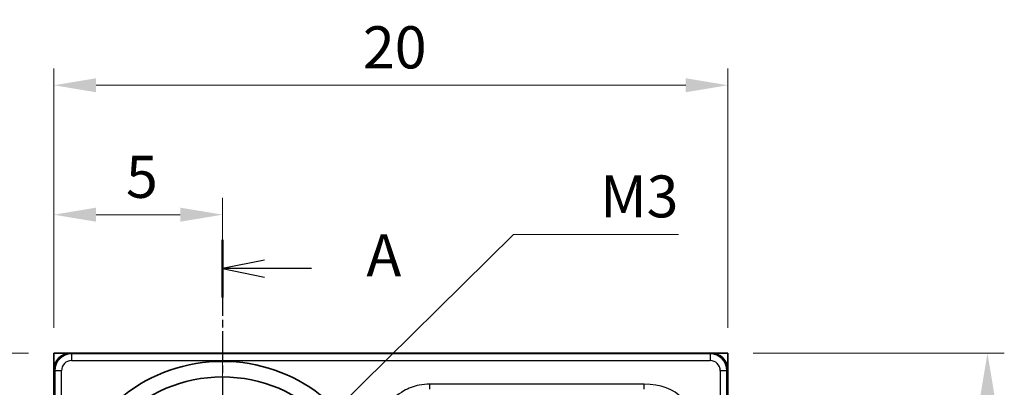
# Model space of a CAD drawing. Units: millimetres. Extents: x 5 to 100, y 5 to 144.
# Drawn here: x 21 to 51, y 108 to 119 of the extents above; entities that cross this region are included whole.
import ezdxf

# ---------------------------------------------------------------- set-up
doc = ezdxf.new("R2010")
doc.units = ezdxf.units.MM
doc.header["$LTSCALE"] = 0.5
doc.linetypes.add('CHAIN', pattern=[0.3543, 0.2362, -0.0295, 0.0591, -0.0295])
doc.layers.get('Defpoints').update_dxf_attribs({"lineweight": 25})
doc.layers.add('Center Mark (ISO)', color=7, linetype='Continuous', lineweight=18, true_color=0x80ffff)
for name, color, linetype, lineweight in [('Dimension (ISO)', 7, 'Continuous', 18), ('Section Line (ISO)', 7, 'CHAIN', 25), ('Visible (ISO)', 7, 'Continuous', 35), ('Visible Narrow (ISO)', 7, 'Continuous', 25)]:
    doc.layers.add(name, color=color, linetype=linetype, lineweight=lineweight)
doc.styles.add('Note Text (TK)', font='txt')
doc.dimstyles.new('Default - Method 1b (TK)', dxfattribs={"dimscale": 0.5, "dimtxt": 2.5, "dimasz": 2.5, "dimexe": 1, "dimexo": 1.5, "dimgap": 1, "dimtad": 1, "dimtoh": 1, "dimrnd": 1e-08, "dimdsep": 46, "dimtxsty": 'Note Text (TK)', "dimcen": 0.09, "dimdle": 5, "dimclrd": 100, "dimclre": 100, "dimclrt": 7, "dimadec": 1, "dimazin": 1, "dimtfac": 1, "dimtmove": 0, "dimatfit": 3, "dimfxl": 0, "dimtolj": 1, "dimlwd": -1, "dimlwe": -1, "dimarcsym": 0})

# ---------------------------------------------------------------- blocks, each defined once
blk = doc.blocks.new('2dTransSection0')
at = {"layer": 'Section Line (ISO)', "linetype": 'CHAIN', "ltscale": 15.312496}
blk.add_line((54.803, 224.604), (54.803, 172.352), dxfattribs=at)
at = {"layer": 'Section Line (ISO)', "linetype": 'Continuous', "lineweight": 50}
for p, q in [((54.803, 224.604), (54.803, 221.179)), ((54.803, 175.777), (54.803, 172.352))]:
    blk.add_line(p, q, dxfattribs=at)
at = {"layer": 'Section Line (ISO)', "linetype": 'Continuous'}
for p, q in [((57.303, 223.391), (54.803, 222.891)), ((57.303, 222.891), (54.803, 222.891)), ((54.803, 222.891), (57.303, 222.391)), ((60.088, 222.891), (57.303, 222.891)), ((57.303, 174.564), (54.803, 174.064)), ((57.303, 174.064), (54.803, 174.064)), ((54.803, 174.064), (57.303, 173.564)), ((60.088, 174.064), (57.303, 174.064))]:
    blk.add_line(p, q, dxfattribs=at)
at = {"layer": 'Section Line (ISO)', "char_height": 2.5, "attachment_point": 7, "style": 'Note Text (TK)'}
for insert in [(63.351, 221.649), (63.351, 172.822)]:
    blk.add_mtext('A', dxfattribs=dict(at, insert=insert))
blk = doc.blocks.new('*D8')
at = {"layer": 'Defpoints', "color": 0, "transparency": 16777216}
for p in [(27.401, 113.045), (27.401, 109.482), (22.401, 108.941)]:
    blk.add_point(p, dxfattribs=at)
at = {"layer": 'Dimension (ISO)', "color": 100, "transparency": 16777216}
for p, q in [((22.401, 109.691), (22.401, 113.545)), ((27.401, 110.232), (27.401, 113.545)), ((23.651, 113.045), (26.151, 113.045))]:
    blk.add_line(p, q, dxfattribs=at)
for points in [[(23.651, 113.253), (23.651, 112.836), (22.401, 113.045)], [(26.151, 113.253), (26.151, 112.836), (27.401, 113.045)]]:
    blk.add_solid(points, dxfattribs=at)
at = {"layer": 'Dimension (ISO)', "color": 7, "transparency": 16777216, "insert": (24.539, 114.17), "char_height": 1.25, "attachment_point": 4, "style": 'Note Text (TK)'}
blk.add_mtext('\\A1;5', dxfattribs=at)
blk = doc.blocks.new('*D9')
at = {"layer": 'Defpoints', "color": 0, "transparency": 16777216}
for p in [(22.401, 108.941), (18.105, 103.941), (21.86, 103.941)]:
    blk.add_point(p, dxfattribs=at)
at = {"layer": 'Dimension (ISO)', "color": 100, "transparency": 16777216}
for p, q in [((21.651, 108.941), (17.605, 108.941)), ((18.105, 107.691), (18.105, 105.191)), ((21.11, 103.941), (17.605, 103.941))]:
    blk.add_line(p, q, dxfattribs=at)
for points in [[(17.896, 107.691), (18.313, 107.691), (18.105, 108.941)], [(17.896, 105.191), (18.313, 105.191), (18.105, 103.941)]]:
    blk.add_solid(points, dxfattribs=at)
at = {"layer": 'Dimension (ISO)', "color": 7, "transparency": 16777216, "insert": (16.98, 106.079), "char_height": 1.25, "attachment_point": 4, "rotation": 90, "style": 'Note Text (TK)'}
blk.add_mtext('\\A1;5', dxfattribs=at)
blk = doc.blocks.new('*D10')
at = {"layer": 'Defpoints', "color": 0, "transparency": 16777216}
for p in [(42.401, 116.885), (22.401, 108.941), (42.401, 108.941)]:
    blk.add_point(p, dxfattribs=at)
at = {"layer": 'Dimension (ISO)', "color": 100, "transparency": 16777216}
for p, q in [((22.401, 109.691), (22.401, 117.385)), ((42.401, 109.691), (42.401, 117.385)), ((23.651, 116.885), (41.151, 116.885))]:
    blk.add_line(p, q, dxfattribs=at)
for points in [[(23.651, 117.093), (23.651, 116.677), (22.401, 116.885)], [(41.151, 117.093), (41.151, 116.677), (42.401, 116.885)]]:
    blk.add_solid(points, dxfattribs=at)
at = {"layer": 'Dimension (ISO)', "color": 7, "transparency": 16777216, "insert": (31.57, 118.01), "char_height": 1.25, "attachment_point": 4, "style": 'Note Text (TK)'}
blk.add_mtext('\\A1;20', dxfattribs=at)
blk = doc.blocks.new('*D11')
at = {"layer": 'Defpoints', "color": 0, "transparency": 16777216}
for p in [(42.401, 108.941), (42.401, 88.941), (50.108, 88.941)]:
    blk.add_point(p, dxfattribs=at)
at = {"layer": 'Dimension (ISO)', "color": 100, "transparency": 16777216}
for p, q in [((43.151, 108.941), (50.608, 108.941)), ((50.108, 107.691), (50.108, 90.191)), ((43.151, 88.941), (50.608, 88.941))]:
    blk.add_line(p, q, dxfattribs=at)
for points in [[(49.9, 107.691), (50.316, 107.691), (50.108, 108.941)], [(49.9, 90.191), (50.316, 90.191), (50.108, 88.941)]]:
    blk.add_solid(points, dxfattribs=at)
at = {"layer": 'Dimension (ISO)', "color": 7, "transparency": 16777216, "insert": (48.983, 98.11), "char_height": 1.25, "attachment_point": 4, "rotation": 90, "style": 'Note Text (TK)'}
blk.add_mtext('\\A1;20', dxfattribs=at)
blk = doc.blocks.new('*D22')
at = {"layer": 'Defpoints', "color": 0, "transparency": 16777216}
for p in [(28.277, 104.804), (26.526, 103.078)]:
    blk.add_point(p, dxfattribs=at)
at = {"layer": 'Dimension (ISO)', "color": 100, "transparency": 16777216}
for p, q in [((36.044, 112.462), (29.167, 105.682)), ((40.943, 112.462), (36.044, 112.462)), ((27.356, 103.941), (27.446, 103.941)), ((27.401, 103.896), (27.401, 103.986))]:
    blk.add_line(p, q, dxfattribs=at)
blk.add_solid([(29.021, 105.83), (29.313, 105.533), (28.277, 104.804)], dxfattribs=at)
at = {"layer": 'Dimension (ISO)', "color": 7, "transparency": 16777216, "insert": (38.234, 113.587), "char_height": 1.25, "attachment_point": 4, "style": 'Note Text (TK)'}
blk.add_mtext('\\A1; \\fＭＳ Ｐゴシック|b0|i0;\\H1.2437;M3', dxfattribs=at)

msp = doc.modelspace()

# ---------------------------------------------------------------- linework, layer by layer
at = {"layer": 'Center Mark (ISO)', "linetype": 'CHAIN', "ltscale": 23.990969}
msp.add_line((27.4014, 109.4819), (27.4014, 98.3998), dxfattribs=at)
at = {"layer": 'Visible (ISO)'}
for p, q in [((22.4014, 108.9409), (22.4014, 88.9409)), ((42.4014, 108.9409), (22.4014, 108.9409)), ((41.9014, 108.9409), (22.9014, 108.9409)), ((42.4014, 88.9409), (42.4014, 108.9409)), ((22.4014, 108.4409), (22.4014, 89.4408)), ((42.4014, 89.4408), (42.4014, 108.4409))]:
    msp.add_line(p, q, dxfattribs=at)
msp.add_circle((27.4014, 103.9409), 4.2911, dxfattribs=at)
msp.add_arc((27.4014, 103.9409), 4.7527, 21.43641, 248.56359, dxfattribs=at)
for centre, major_axis in [((22.9014, 108.4408), (-0.3536, 0.3536)), ((41.9014, 108.4408), (0.3536, 0.3536))]:
    msp.add_ellipse(centre, major_axis=major_axis, ratio=0.9999239, start_param=5.4978252, end_param=7.0685454, dxfattribs=at)
at = {"layer": 'Visible Narrow (ISO)'}
for p, q in [((22.9258, 108.9164), (22.9014, 108.9409)), ((22.9258, 108.9164), (22.9258, 108.7164)), ((41.877, 108.9164), (22.9258, 108.9164)), ((22.9258, 108.7164), (41.877, 108.7164)), ((41.9014, 108.9409), (41.877, 108.9164)), ((41.877, 108.9164), (41.877, 108.7164)), ((22.4014, 108.4409), (22.4258, 108.4164)), ((22.6258, 108.4164), (22.4258, 108.4164)), ((22.4258, 108.4164), (22.4258, 89.4653)), ((22.6258, 89.4653), (22.6258, 108.4164)), ((42.1769, 108.4164), (42.1769, 89.4653)), ((42.3769, 108.4164), (42.1769, 108.4164)), ((42.3769, 108.4164), (42.4014, 108.4409)), ((42.3769, 89.4653), (42.3769, 108.4164)), ((33.5537, 107.8736), (33.5537, 108.015)), ((39.9199, 108.015), (33.5537, 108.015)), ((39.9199, 107.8736), (39.9199, 108.015))]:
    msp.add_line(p, q, dxfattribs=at)
for centre, major_axis, ratio, start_param, end_param in [((22.9258, 108.4164), (-0.3536, 0.3536), 0.9999848, 5.4978252, 7.0685454), ((22.9258, 108.4164), (-0.2121, 0.2121), 0.9999239, 5.4978252, 7.0685454), ((41.8769, 108.4164), (0.3536, 0.3536), 0.9999848, 5.4978252, 7.0685454), ((41.8769, 108.4164), (0.2121, 0.2121), 0.9999239, 5.4978252, 7.0685454), ((38.3642, 104.9037), (2.6944, 2.6944), 0.5773503, 5.7595865, 6.8067841)]:
    msp.add_ellipse(centre, major_axis=major_axis, ratio=ratio, start_param=start_param, end_param=end_param, dxfattribs=at)
msp.add_open_spline([(33.5537, 108.015), (33.4503, 108.015), (33.347, 108.0058), (33.083, 107.9556), (32.9254, 107.8984), (32.5954, 107.7093), (32.4342, 107.5604), (32.1387, 107.1641), (32.0256, 106.9031), (31.8655, 106.3231), (31.8295, 106.0002), (31.8254, 105.6778)], degree=3, knots=[0, 0, 0, 0, 0.03100154, 0.03100154, 0.08060401, 0.08060401, 0.14508722, 0.14508722, 0.2289154, 0.2289154, 0.325595, 0.325595, 0.325595, 0.325595], dxfattribs=at)

# ---------------------------------------------------------------- block references
at = {"layer": 'Section Line (ISO)', "xscale": 0.5, "yscale": 0.5, "zscale": 0.5}
msp.add_blockref('2dTransSection0', (0, 0), dxfattribs=at)

# ---------------------------------------------------------------- dimensions: what is measured, and where the dimension line sits
at = {"layer": 'Dimension (ISO)', "color": 100, "true_color": 0x00ff3f}
for base, p1, p2, angle, picture, middle in [((42.4014, 116.8849), (22.4014, 108.9409), (42.4014, 108.9409), 180, '*D10', (32.4014, 116.8849)), ((27.4014, 113.0445), (22.4014, 108.9409), (27.4014, 109.4819), 180, '*D8', (24.9014, 113.0445)), ((18.1047, 103.9409), (22.4014, 108.9409), (21.8603, 103.9409), 90, '*D9', (18.1047, 106.4409)), ((50.1079, 88.9409), (42.4014, 108.9409), (42.4014, 88.9409), 90, '*D11', (50.1079, 98.9409))]:
    dim = msp.add_linear_dim(base=base, p1=p1, p2=p2, angle=angle, dimstyle='Default - Method 1b (TK)', override={"dimgap": 1, "dimtoh": 0, "dimdec": 2, "dimtol": 0, "dimlim": 0, "dimtp": 0, "dimtm": 0, "dimtdec": 2, "dimtofl": 0, "dimatfit": 1}, dxfattribs=at)
    dim.commit()
    dim.dimension.update_dxf_attribs({"geometry": picture, "text_midpoint": middle, "dimtype": 160})
dim = msp.add_diameter_dim_2p(p1=(26.5259, 103.0777), p2=(28.2769, 104.8041), text=' \\fＭＳ Ｐゴシック|b0|i0;\\H1.2437;M3', dimstyle='Default - Method 1b (TK)', override={"dimgap": 1, "dimtih": 1, "dimdec": 2, "dimlfac": 1, "dimtol": 0, "dimlim": 0, "dimtp": 0, "dimtm": 0, "dimtdec": 2, "dimtofl": 0}, dxfattribs=at)
dim.commit()
dim.dimension.update_dxf_attribs({"geometry": '*D22', "text_midpoint": (39.5882, 112.4621), "dimtype": 163})

doc.saveas('drawing.dxf')
